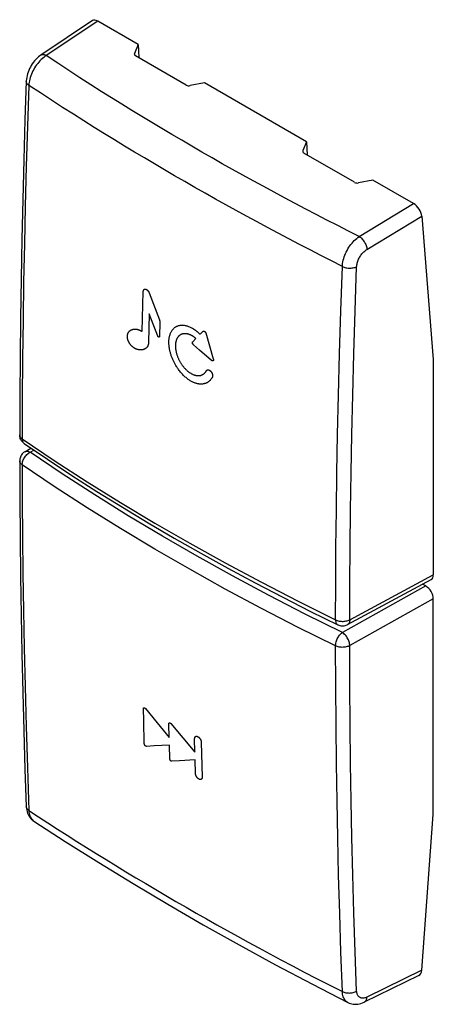
# Model space of a CAD drawing. Units: millimetres. Extents: x -9.7 to 9.7, y -22.6 to 23.7.
import ezdxf

# ---------------------------------------------------------------- set-up
doc = ezdxf.new("R2010")
doc.units = ezdxf.units.MM
doc.header["$LTSCALE"] = 16.335
doc.layers.get('0').update_dxf_attribs({"linetype": 'CONTINUOUS'})

msp = doc.modelspace()

# ---------------------------------------------------------------- linework, layer by layer
at = {"color": 7, "linetype": 'CONTINUOUS'}
for p, q in [((-6.301, 23.679), (-8.735, 22.046)), ((-4.143, 22.551), (-6.051, 23.653)), ((-4.143, 22.551), (-4.323, 22.137)), ((-4.143, 22.551), (-4.122, 21.935)), ((-8.735, 22.046), (-8.735, 22.046)), ((-1.889, 20.646), (-4.271, 22.021)), ((-1.023, 20.75), (-1.696, 20.62)), ((3.777, 17.979), (-1.023, 20.75)), ((3.777, 17.979), (3.596, 17.564)), ((3.777, 17.979), (3.798, 17.362)), ((6.031, 16.073), (3.648, 17.449)), ((6.896, 16.177), (6.224, 16.047)), ((8.805, 15.075), (6.896, 16.177)), ((9.19, 14.482), (9.736, 7.751)), ((9.736, 7.751), (9.736, -2.373)), ((-9.507, 3.787), (-9.507, 3.787)), ((-9.487, 3.404), (-9.202, 3.581)), ((5.698, -4.72), (9.629, -2.604)), ((9.383, -2.904), (9.233, -2.817)), ((9.736, -13.64), (9.736, -3.516)), ((5.242, -4.729), (5.242, -4.729)), ((9.19, -20.971), (9.736, -13.64)), ((-9.06, -13.955), (-9.06, -13.955)), ((9.053, -21.216), (6.489, -22.47)), ((5.72, -22.489), (5.72, -22.489))]:
    msp.add_line(p, q, dxfattribs=at)
at = {"color": 253, "linetype": 'CONTINUOUS'}
for p, q in [((-6.051, 23.653), (-8.475, 22.028)), ((-4.323, 22.137), (-4.323, 22.075)), ((3.596, 17.564), (3.596, 17.502)), ((6.251, 13.525), (8.805, 15.075)), ((6.613, 12.919), (9.19, 14.482)), ((6.251, 13.525), (5.742, 13.781)), ((-3.626, 10.871), (-3.151, 9.609)), ((-3.63, 9.885), (-3.663, 8.539)), ((-3.228, 8.848), (-3.63, 9.885)), ((-3.13, 9.501), (-3.147, 8.828)), ((-1.231, 8.929), (-1.087, 9.071)), ((-0.974, 8.994), (-0.623, 7.781)), ((-1.585, 8.579), (-1.433, 8.729)), ((-1.267, 8.19), (-1.551, 8.439)), ((-0.695, 7.695), (-1.267, 8.19)), ((-0.696, 7.695), (-0.697, 7.696)), ((-9.724, 4.2), (-9.724, 4.194)), ((-9.227, 3.386), (-9.063, 3.487)), ((5.805, -4.489), (9.736, -2.373)), ((9.383, -2.904), (5.458, -5.093)), ((9.736, -3.516), (5.805, -5.709)), ((-3.807, -8.667), (-3.252, -9.343)), ((-3.252, -9.343), (-2.69, -10.02)), ((-2.69, -10.02), (-2.705, -9.379)), ((-2.609, -9.371), (-2.047, -10.042)), ((-2.047, -10.042), (-1.476, -10.716)), ((-1.476, -10.716), (-1.492, -10.075)), ((-3.401, -10.426), (-3.763, -10.445)), ((-2.68, -10.387), (-3.401, -10.426)), ((-2.663, -11.027), (-2.68, -10.387)), ((-1.181, -10.25), (-1.14, -11.897)), ((-1.467, -11.082), (-2.198, -11.127)), ((-1.45, -11.722), (-1.467, -11.082)), ((-2.198, -11.127), (-2.564, -11.148)), ((9.19, -20.971), (6.613, -22.23))]:
    msp.add_line(p, q, dxfattribs=at)
at = {"color": 7, "linetype": 'CONTINUOUS'}
for points in [[(-8.735, 22.046), (-8.774, 22.019), (-8.841, 21.967), (-8.905, 21.91), (-8.966, 21.849), (-9.024, 21.784), (-9.079, 21.716), (-9.13, 21.645), (-9.178, 21.571), (-9.221, 21.495), (-9.261, 21.417), (-9.297, 21.337), (-9.329, 21.255), (-9.355, 21.173), (-9.378, 21.09), (-9.395, 21.006), (-9.407, 20.922), (-9.414, 20.838), (-9.415, 20.823)], [(-9.415, 20.823), (-9.476, 19.012), (-9.532, 17.138), (-9.581, 15.268), (-9.623, 13.402), (-9.658, 11.541), (-9.685, 9.684), (-9.705, 7.831), (-9.718, 5.983), (-9.724, 4.2)], [(-9.695, 4.03), (-9.707, 4.071), (-9.717, 4.114), (-9.722, 4.157), (-9.724, 4.2)], [(-9.636, 3.916), (-9.659, 3.952), (-9.678, 3.99), (-9.695, 4.03)], [(-9.507, 3.787), (-9.518, 3.795), (-9.551, 3.821), (-9.582, 3.851), (-9.611, 3.882), (-9.636, 3.916)], [(-9.507, 3.787), (-8.42, 3.053), (-7.263, 2.293), (-6.087, 1.543), (-4.892, 0.802), (-3.679, 0.071), (-2.449, -0.649), (-1.2, -1.36), (0.066, -2.061), (1.349, -2.75), (2.649, -3.43), (3.965, -4.099), (5.242, -4.729)], [(-9.487, 3.404), (-9.509, 3.39), (-9.543, 3.364), (-9.575, 3.335), (-9.605, 3.303), (-9.632, 3.269), (-9.655, 3.232), (-9.676, 3.194), (-9.693, 3.153), (-9.706, 3.111), (-9.716, 3.068), (-9.722, 3.023), (-9.724, 2.979)], [(-9.724, 2.979), (-9.718, 1.208), (-9.705, -0.624), (-9.685, -2.453), (-9.658, -4.276), (-9.623, -6.096), (-9.581, -7.91), (-9.532, -9.721), (-9.476, -11.527), (-9.415, -13.269)], [(5.242, -4.729), (5.254, -4.735), (5.298, -4.752), (5.345, -4.766), (5.392, -4.775), (5.44, -4.779), (5.489, -4.779), (5.538, -4.773), (5.585, -4.763), (5.632, -4.749), (5.678, -4.73), (5.698, -4.72)], [(-9.415, -13.27), (-9.414, -13.278), (-9.408, -13.36), (-9.395, -13.439), (-9.377, -13.514), (-9.353, -13.585), (-9.324, -13.652), (-9.29, -13.715), (-9.251, -13.773), (-9.208, -13.827), (-9.161, -13.875), (-9.11, -13.919), (-9.06, -13.955)], [(-9.06, -13.955), (-7.583, -14.912), (-5.997, -15.91), (-4.386, -16.896), (-2.748, -17.869), (-1.086, -18.829), (0.601, -19.775), (2.313, -20.708), (4.048, -21.628), (5.72, -22.489)], [(5.72, -22.489), (5.776, -22.515), (5.839, -22.537), (5.905, -22.554), (5.973, -22.566), (6.042, -22.571), (6.113, -22.571), (6.185, -22.564), (6.258, -22.551), (6.332, -22.532), (6.407, -22.506), (6.489, -22.47)]]:
    msp.add_lwpolyline(points, dxfattribs=at)
at = {"color": 253, "linetype": 'CONTINUOUS'}
for points in [[(-8.475, 22.028), (-8.536, 21.988), (-8.595, 21.943), (-8.654, 21.895), (-8.712, 21.842), (-8.769, 21.785), (-8.824, 21.725), (-8.876, 21.662), (-8.927, 21.596), (-8.975, 21.527), (-9.021, 21.456), (-9.063, 21.383), (-9.103, 21.309), (-9.139, 21.233), (-9.171, 21.157), (-9.2, 21.08), (-9.226, 21.004), (-9.247, 20.927), (-9.264, 20.852), (-9.277, 20.777), (-9.286, 20.704), (-9.291, 20.633)], [(-8.475, 22.028), (-8.513, 22.046), (-8.55, 22.06), (-8.586, 22.07), (-8.621, 22.074), (-8.654, 22.074), (-8.685, 22.068), (-8.713, 22.058), (-8.735, 22.046)], [(5.742, 13.781), (5.237, 14.037), (4.733, 14.295), (4.232, 14.554), (3.733, 14.815), (3.236, 15.076), (2.74, 15.34), (2.246, 15.605), (1.755, 15.871), (1.265, 16.138), (0.778, 16.407), (0.292, 16.677), (-0.191, 16.949), (-0.672, 17.222), (-1.151, 17.496), (-1.627, 17.771), (-2.101, 18.048), (-2.573, 18.325), (-3.043, 18.604), (-3.511, 18.885), (-3.981, 19.169), (-4.451, 19.456), (-4.923, 19.747), (-5.402, 20.045), (-5.889, 20.351), (-6.382, 20.664), (-6.887, 20.988), (-7.405, 21.324), (-7.934, 21.67), (-8.475, 22.028)], [(-9.291, 20.633), (-9.357, 18.706), (-9.415, 16.814), (-9.464, 14.958), (-9.505, 13.159), (-9.538, 11.396), (-9.565, 9.606), (-9.586, 7.768), (-9.6, 5.904), (-9.607, 4.014)], [(-9.291, 20.633), (-9.322, 20.655), (-9.348, 20.679), (-9.371, 20.704), (-9.389, 20.729), (-9.402, 20.756), (-9.411, 20.783), (-9.415, 20.81), (-9.415, 20.823)], [(5.457, 12.118), (4.949, 12.375), (4.442, 12.633), (3.938, 12.893), (3.436, 13.153), (2.936, 13.415), (2.438, 13.678), (1.941, 13.943), (1.447, 14.209), (0.954, 14.476), (0.464, 14.745), (-0.024, 15.015), (-0.511, 15.286), (-0.995, 15.558), (-1.477, 15.832), (-1.957, 16.107), (-2.434, 16.382), (-2.909, 16.659), (-3.382, 16.937), (-3.852, 17.217), (-4.321, 17.497), (-4.792, 17.781), (-5.263, 18.069), (-5.736, 18.359), (-6.216, 18.657), (-6.703, 18.962), (-7.197, 19.275), (-7.702, 19.597), (-8.221, 19.932), (-8.751, 20.277), (-9.291, 20.633)], [(5.457, 12.118), (5.462, 12.189), (5.471, 12.262), (5.483, 12.337), (5.5, 12.413), (5.521, 12.489), (5.545, 12.567), (5.573, 12.644), (5.605, 12.721), (5.64, 12.797), (5.678, 12.872), (5.72, 12.945), (5.764, 13.017), (5.811, 13.086), (5.86, 13.153), (5.912, 13.217), (5.965, 13.278), (6.02, 13.336), (6.076, 13.389), (6.134, 13.439), (6.192, 13.484), (6.251, 13.525)], [(6.251, 13.525), (6.287, 13.501), (6.323, 13.473), (6.358, 13.441), (6.392, 13.406), (6.425, 13.367), (6.456, 13.326), (6.486, 13.283), (6.512, 13.238), (6.537, 13.192), (6.558, 13.145), (6.576, 13.098), (6.591, 13.052), (6.602, 13.006), (6.609, 12.961), (6.613, 12.919)], [(6.13, 12.108), (6.133, 12.149), (6.138, 12.192), (6.146, 12.235), (6.156, 12.279), (6.169, 12.324), (6.184, 12.368), (6.201, 12.413), (6.22, 12.457), (6.242, 12.501), (6.265, 12.545), (6.29, 12.587), (6.317, 12.628), (6.346, 12.668), (6.376, 12.707), (6.407, 12.744), (6.44, 12.778), (6.473, 12.811), (6.508, 12.842), (6.542, 12.87), (6.577, 12.896), (6.613, 12.919)], [(5.138, -4.5), (5.144, -2.81), (5.156, -1.092), (5.174, 0.655), (5.2, 2.418), (5.232, 4.21), (5.274, 6.071), (5.324, 8.016), (5.385, 10.031), (5.457, 12.118)], [(5.457, 12.118), (5.496, 12.1), (5.538, 12.084), (5.581, 12.07), (5.627, 12.059), (5.675, 12.051), (5.723, 12.045), (5.772, 12.041), (5.821, 12.04), (5.87, 12.042), (5.918, 12.047), (5.965, 12.054), (6.01, 12.064), (6.053, 12.076), (6.093, 12.091), (6.13, 12.108)], [(5.805, -4.489), (5.81, -2.801), (5.822, -1.085), (5.841, 0.66), (5.867, 2.421), (5.9, 4.21), (5.943, 6.07), (5.996, 8.013), (6.058, 10.025), (6.13, 12.108)], [(-3.956, 9.054), (-3.925, 10.312), (-3.907, 10.942)], [(-3.907, 10.942), (-3.907, 10.948), (-3.907, 10.953), (-3.906, 10.958), (-3.905, 10.963), (-3.905, 10.968), (-3.904, 10.973), (-3.903, 10.977), (-3.901, 10.982), (-3.9, 10.987), (-3.899, 10.991), (-3.897, 10.996), (-3.895, 11), (-3.893, 11.004), (-3.891, 11.008), (-3.889, 11.012), (-3.887, 11.015), (-3.885, 11.018), (-3.883, 11.021), (-3.881, 11.024), (-3.879, 11.027), (-3.876, 11.03), (-3.874, 11.032), (-3.871, 11.034), (-3.868, 11.037), (-3.866, 11.039), (-3.863, 11.041), (-3.86, 11.043), (-3.857, 11.044), (-3.854, 11.046), (-3.851, 11.047), (-3.847, 11.048), (-3.844, 11.049), (-3.841, 11.05), (-3.837, 11.051), (-3.834, 11.052), (-3.83, 11.052), (-3.827, 11.052), (-3.823, 11.053), (-3.819, 11.053), (-3.815, 11.053), (-3.81, 11.052), (-3.806, 11.052), (-3.801, 11.051), (-3.797, 11.05), (-3.792, 11.049), (-3.788, 11.048), (-3.783, 11.047), (-3.779, 11.045), (-3.774, 11.043), (-3.769, 11.041), (-3.765, 11.039), (-3.76, 11.037), (-3.756, 11.034), (-3.751, 11.032)], [(-3.751, 11.032), (-3.748, 11.03), (-3.745, 11.028), (-3.742, 11.026), (-3.739, 11.024), (-3.736, 11.021), (-3.733, 11.019), (-3.729, 11.016), (-3.725, 11.013), (-3.722, 11.01), (-3.718, 11.006), (-3.714, 11.003), (-3.711, 10.999), (-3.707, 10.996), (-3.704, 10.992), (-3.7, 10.988), (-3.696, 10.984), (-3.693, 10.98), (-3.689, 10.976), (-3.686, 10.972), (-3.683, 10.967), (-3.679, 10.963), (-3.676, 10.959), (-3.673, 10.954), (-3.67, 10.95), (-3.667, 10.945), (-3.664, 10.941), (-3.661, 10.936), (-3.658, 10.931), (-3.655, 10.926), (-3.652, 10.922), (-3.65, 10.917), (-3.647, 10.912), (-3.644, 10.908), (-3.642, 10.903), (-3.64, 10.898), (-3.637, 10.893), (-3.635, 10.889), (-3.633, 10.884), (-3.631, 10.879), (-3.629, 10.874), (-3.627, 10.869)], [(-3.153, 9.608), (-3.151, 9.604), (-3.15, 9.6), (-3.148, 9.597), (-3.147, 9.593), (-3.146, 9.589), (-3.144, 9.585), (-3.143, 9.581), (-3.142, 9.577), (-3.141, 9.573), (-3.14, 9.57), (-3.139, 9.566), (-3.138, 9.562), (-3.137, 9.558), (-3.136, 9.554), (-3.135, 9.551), (-3.135, 9.547), (-3.134, 9.544), (-3.133, 9.54), (-3.133, 9.537), (-3.132, 9.534), (-3.132, 9.53), (-3.131, 9.527), (-3.131, 9.524), (-3.131, 9.52), (-3.131, 9.517), (-3.13, 9.514), (-3.13, 9.511), (-3.13, 9.507), (-3.13, 9.504), (-3.13, 9.501)], [(-2.704, 8.584), (-2.703, 8.623), (-2.7, 8.661), (-2.696, 8.699), (-2.691, 8.736), (-2.685, 8.772), (-2.678, 8.808), (-2.67, 8.843), (-2.66, 8.878), (-2.65, 8.912), (-2.638, 8.945), (-2.625, 8.977), (-2.612, 9.008), (-2.597, 9.038), (-2.581, 9.066), (-2.564, 9.094), (-2.546, 9.12), (-2.528, 9.146), (-2.508, 9.17), (-2.49, 9.189), (-2.472, 9.208), (-2.453, 9.225), (-2.433, 9.242), (-2.413, 9.257), (-2.392, 9.272), (-2.37, 9.285), (-2.347, 9.297), (-2.324, 9.309), (-2.301, 9.318), (-2.276, 9.327), (-2.252, 9.335), (-2.227, 9.341), (-2.201, 9.347), (-2.171, 9.352), (-2.14, 9.355), (-2.108, 9.357), (-2.076, 9.358), (-2.044, 9.357), (-2.011, 9.355), (-1.978, 9.351), (-1.944, 9.346), (-1.911, 9.339), (-1.876, 9.331), (-1.842, 9.322), (-1.808, 9.311), (-1.774, 9.299), (-1.74, 9.285), (-1.706, 9.271), (-1.672, 9.255), (-1.638, 9.238), (-1.604, 9.219)], [(-4.623, 8.642), (-4.628, 8.656), (-4.632, 8.671), (-4.636, 8.685), (-4.64, 8.7), (-4.644, 8.715), (-4.647, 8.73), (-4.65, 8.745), (-4.652, 8.76), (-4.653, 8.772), (-4.655, 8.784), (-4.656, 8.796), (-4.656, 8.808), (-4.657, 8.82), (-4.657, 8.832), (-4.657, 8.844), (-4.656, 8.856), (-4.655, 8.868), (-4.654, 8.879), (-4.652, 8.891), (-4.65, 8.902), (-4.648, 8.913), (-4.645, 8.924), (-4.643, 8.935), (-4.638, 8.948), (-4.634, 8.961), (-4.629, 8.974), (-4.623, 8.987), (-4.617, 8.998), (-4.612, 9.008), (-4.605, 9.019), (-4.599, 9.029), (-4.592, 9.039), (-4.584, 9.048), (-4.577, 9.058), (-4.568, 9.067), (-4.56, 9.075), (-4.55, 9.084), (-4.541, 9.092), (-4.531, 9.1), (-4.521, 9.107), (-4.51, 9.114), (-4.499, 9.121), (-4.487, 9.127), (-4.475, 9.133), (-4.463, 9.139), (-4.451, 9.144), (-4.438, 9.149), (-4.424, 9.153), (-4.411, 9.157), (-4.396, 9.16), (-4.382, 9.163), (-4.367, 9.166), (-4.352, 9.168), (-4.336, 9.17)], [(-4.336, 9.17), (-4.325, 9.171), (-4.315, 9.171), (-4.304, 9.171), (-4.293, 9.171), (-4.282, 9.171), (-4.269, 9.17), (-4.256, 9.169), (-4.242, 9.168), (-4.229, 9.166), (-4.215, 9.164), (-4.202, 9.162), (-4.188, 9.159), (-4.175, 9.155), (-4.161, 9.152), (-4.148, 9.148), (-4.134, 9.144), (-4.12, 9.139), (-4.107, 9.134), (-4.093, 9.129), (-4.08, 9.123), (-4.066, 9.117), (-4.055, 9.112), (-4.044, 9.106), (-4.033, 9.101), (-4.022, 9.095), (-4.011, 9.089), (-4, 9.082), (-3.989, 9.075), (-3.978, 9.069), (-3.967, 9.061), (-3.956, 9.054)], [(-3.169, 8.797), (-3.17, 8.797), (-3.171, 8.797), (-3.172, 8.797), (-3.173, 8.797), (-3.174, 8.797), (-3.175, 8.797), (-3.176, 8.797), (-3.177, 8.797), (-3.178, 8.797), (-3.179, 8.798), (-3.18, 8.798), (-3.181, 8.799), (-3.182, 8.799), (-3.184, 8.8), (-3.185, 8.8), (-3.186, 8.801), (-3.188, 8.802), (-3.189, 8.802), (-3.191, 8.803), (-3.192, 8.804), (-3.194, 8.805), (-3.195, 8.806), (-3.196, 8.807), (-3.198, 8.808), (-3.199, 8.81), (-3.201, 8.811), (-3.202, 8.812), (-3.204, 8.813), (-3.205, 8.815), (-3.206, 8.816), (-3.208, 8.817), (-3.209, 8.819), (-3.21, 8.82), (-3.211, 8.821), (-3.213, 8.823), (-3.214, 8.824), (-3.215, 8.826), (-3.216, 8.827), (-3.217, 8.829), (-3.219, 8.83), (-3.22, 8.832), (-3.221, 8.833), (-3.222, 8.835), (-3.223, 8.837), (-3.224, 8.838), (-3.224, 8.84), (-3.225, 8.841), (-3.226, 8.842), (-3.227, 8.844), (-3.227, 8.845), (-3.228, 8.847), (-3.228, 8.848)], [(-3.147, 8.828), (-3.147, 8.827), (-3.147, 8.826), (-3.148, 8.825), (-3.148, 8.824), (-3.148, 8.823), (-3.148, 8.822), (-3.148, 8.821), (-3.148, 8.82), (-3.149, 8.819), (-3.149, 8.818), (-3.149, 8.817), (-3.149, 8.816), (-3.15, 8.815), (-3.15, 8.814), (-3.15, 8.813), (-3.151, 8.812), (-3.151, 8.811), (-3.152, 8.81), (-3.153, 8.809), (-3.153, 8.808), (-3.154, 8.807), (-3.155, 8.806), (-3.155, 8.805), (-3.156, 8.804), (-3.157, 8.804), (-3.157, 8.803), (-3.158, 8.802), (-3.159, 8.801), (-3.16, 8.801), (-3.161, 8.8), (-3.161, 8.8), (-3.162, 8.799), (-3.163, 8.799), (-3.164, 8.798), (-3.165, 8.798), (-3.166, 8.798), (-3.166, 8.797), (-3.167, 8.797), (-3.168, 8.797), (-3.169, 8.797)], [(-1.614, 8.86), (-1.634, 8.871), (-1.655, 8.881), (-1.675, 8.891), (-1.694, 8.9), (-1.714, 8.908), (-1.733, 8.916), (-1.752, 8.922), (-1.77, 8.929), (-1.791, 8.935), (-1.812, 8.94), (-1.832, 8.945), (-1.851, 8.949), (-1.87, 8.952), (-1.889, 8.955), (-1.908, 8.956), (-1.928, 8.958), (-1.949, 8.958), (-1.968, 8.958), (-1.987, 8.957), (-2.006, 8.956), (-2.024, 8.953), (-2.045, 8.949), (-2.065, 8.945), (-2.085, 8.939), (-2.104, 8.933), (-2.123, 8.925), (-2.14, 8.917), (-2.158, 8.908), (-2.174, 8.898), (-2.19, 8.887), (-2.205, 8.876), (-2.219, 8.864), (-2.233, 8.851), (-2.246, 8.838), (-2.259, 8.824), (-2.271, 8.809), (-2.282, 8.794), (-2.293, 8.778), (-2.303, 8.762), (-2.313, 8.745), (-2.323, 8.728), (-2.332, 8.71), (-2.34, 8.691), (-2.348, 8.672), (-2.355, 8.653), (-2.362, 8.633), (-2.368, 8.612), (-2.374, 8.591), (-2.379, 8.57), (-2.383, 8.548), (-2.387, 8.525), (-2.391, 8.503), (-2.393, 8.479), (-2.396, 8.456), (-2.397, 8.432), (-2.398, 8.407)], [(-1.433, 8.729), (-1.443, 8.737), (-1.452, 8.745), (-1.462, 8.753), (-1.471, 8.76), (-1.48, 8.768), (-1.489, 8.775), (-1.499, 8.782), (-1.508, 8.789), (-1.517, 8.796), (-1.526, 8.802), (-1.535, 8.809), (-1.544, 8.815), (-1.553, 8.821), (-1.562, 8.827), (-1.57, 8.833), (-1.579, 8.839), (-1.588, 8.844), (-1.597, 8.85), (-1.605, 8.855), (-1.614, 8.86)], [(-1.604, 9.219), (-1.588, 9.21), (-1.572, 9.201), (-1.557, 9.191), (-1.541, 9.181), (-1.525, 9.171), (-1.51, 9.161), (-1.494, 9.15), (-1.478, 9.139), (-1.463, 9.128), (-1.447, 9.116), (-1.431, 9.104), (-1.415, 9.092), (-1.4, 9.08), (-1.384, 9.067), (-1.369, 9.055), (-1.353, 9.042), (-1.338, 9.028), (-1.322, 9.015), (-1.307, 9.001), (-1.292, 8.987), (-1.276, 8.973), (-1.261, 8.958), (-1.246, 8.944), (-1.231, 8.929)], [(-1.087, 9.071), (-1.086, 9.072), (-1.085, 9.073), (-1.084, 9.074), (-1.083, 9.074), (-1.082, 9.075), (-1.081, 9.076), (-1.08, 9.076), (-1.079, 9.077), (-1.077, 9.078), (-1.076, 9.078), (-1.075, 9.079), (-1.073, 9.079), (-1.072, 9.08), (-1.07, 9.08), (-1.069, 9.08), (-1.067, 9.08), (-1.065, 9.081), (-1.064, 9.081), (-1.062, 9.081), (-1.06, 9.081), (-1.059, 9.081), (-1.057, 9.08), (-1.055, 9.08), (-1.054, 9.08), (-1.052, 9.08), (-1.05, 9.079), (-1.049, 9.079), (-1.047, 9.079), (-1.045, 9.078), (-1.043, 9.078), (-1.042, 9.077), (-1.04, 9.076), (-1.038, 9.076), (-1.036, 9.075), (-1.035, 9.074), (-1.033, 9.073), (-1.032, 9.072), (-1.03, 9.072), (-1.029, 9.071), (-1.028, 9.07), (-1.026, 9.069), (-1.025, 9.068)], [(-1.025, 9.068), (-1.023, 9.067), (-1.022, 9.066), (-1.02, 9.065), (-1.019, 9.063), (-1.017, 9.062), (-1.016, 9.061), (-1.014, 9.06), (-1.013, 9.058), (-1.011, 9.056), (-1.009, 9.055), (-1.008, 9.053), (-1.006, 9.051), (-1.004, 9.049), (-1.003, 9.047), (-1.001, 9.045), (-0.999, 9.043), (-0.998, 9.041), (-0.996, 9.039), (-0.995, 9.037), (-0.993, 9.035), (-0.992, 9.033), (-0.991, 9.031), (-0.99, 9.029), (-0.988, 9.027), (-0.987, 9.025), (-0.986, 9.023), (-0.985, 9.021), (-0.984, 9.019), (-0.983, 9.016), (-0.982, 9.014), (-0.981, 9.012), (-0.98, 9.01), (-0.979, 9.008), (-0.978, 9.006), (-0.977, 9.004), (-0.976, 9.002), (-0.976, 9), (-0.975, 8.998), (-0.974, 8.996), (-0.974, 8.994)], [(-4.327, 8.279), (-4.337, 8.285), (-4.347, 8.292), (-4.356, 8.298), (-4.366, 8.305), (-4.375, 8.312), (-4.385, 8.319), (-4.395, 8.326), (-4.404, 8.334), (-4.414, 8.341), (-4.423, 8.35), (-4.433, 8.358), (-4.442, 8.367), (-4.45, 8.374), (-4.458, 8.382), (-4.466, 8.39), (-4.473, 8.398), (-4.481, 8.406), (-4.489, 8.415), (-4.496, 8.424), (-4.504, 8.433), (-4.511, 8.442), (-4.518, 8.451), (-4.525, 8.461), (-4.532, 8.47), (-4.539, 8.48), (-4.546, 8.49), (-4.553, 8.5), (-4.559, 8.511), (-4.565, 8.521), (-4.572, 8.532), (-4.578, 8.542), (-4.583, 8.553), (-4.589, 8.564), (-4.594, 8.573), (-4.598, 8.583), (-4.603, 8.593), (-4.607, 8.602), (-4.611, 8.612), (-4.615, 8.622), (-4.619, 8.632), (-4.623, 8.642)], [(-3.665, 8.529), (-3.666, 8.521), (-3.666, 8.514), (-3.666, 8.506), (-3.667, 8.498), (-3.668, 8.491), (-3.669, 8.483), (-3.67, 8.476), (-3.671, 8.468), (-3.672, 8.461), (-3.674, 8.453), (-3.675, 8.446), (-3.677, 8.439), (-3.679, 8.431), (-3.681, 8.424), (-3.683, 8.417), (-3.685, 8.41), (-3.688, 8.403), (-3.691, 8.396), (-3.693, 8.389), (-3.696, 8.382), (-3.699, 8.376), (-3.702, 8.37), (-3.705, 8.364), (-3.708, 8.359), (-3.711, 8.353), (-3.715, 8.348), (-3.718, 8.343), (-3.722, 8.337), (-3.726, 8.332)], [(-1.665, 6.725), (-1.698, 6.745), (-1.732, 6.766), (-1.765, 6.788), (-1.798, 6.811), (-1.831, 6.836), (-1.865, 6.862), (-1.899, 6.89), (-1.932, 6.919), (-1.966, 6.95), (-1.999, 6.981), (-2.032, 7.014), (-2.065, 7.048), (-2.097, 7.082), (-2.128, 7.118), (-2.159, 7.154), (-2.19, 7.192), (-2.22, 7.23), (-2.249, 7.269), (-2.271, 7.299), (-2.292, 7.329), (-2.313, 7.36), (-2.334, 7.391), (-2.353, 7.422), (-2.373, 7.454), (-2.392, 7.486), (-2.41, 7.518), (-2.428, 7.551), (-2.445, 7.583), (-2.462, 7.616), (-2.478, 7.648), (-2.494, 7.681), (-2.509, 7.715), (-2.524, 7.749), (-2.538, 7.783), (-2.552, 7.817), (-2.565, 7.852), (-2.578, 7.888), (-2.591, 7.923), (-2.602, 7.958), (-2.614, 7.994), (-2.624, 8.03), (-2.634, 8.066), (-2.644, 8.102), (-2.653, 8.138), (-2.661, 8.175), (-2.668, 8.211), (-2.675, 8.246), (-2.681, 8.281), (-2.687, 8.316), (-2.691, 8.349), (-2.695, 8.382), (-2.698, 8.413), (-2.701, 8.443), (-2.702, 8.473), (-2.704, 8.511), (-2.705, 8.548), (-2.704, 8.584)], [(-2.398, 8.407), (-2.398, 8.383), (-2.398, 8.359), (-2.397, 8.334), (-2.396, 8.31), (-2.394, 8.284), (-2.391, 8.259), (-2.388, 8.233), (-2.384, 8.206), (-2.38, 8.179), (-2.375, 8.152), (-2.369, 8.125), (-2.363, 8.097), (-2.356, 8.069), (-2.349, 8.041), (-2.341, 8.012), (-2.333, 7.984), (-2.324, 7.956), (-2.314, 7.928), (-2.304, 7.9), (-2.294, 7.872), (-2.283, 7.844), (-2.271, 7.816), (-2.259, 7.788), (-2.246, 7.76), (-2.233, 7.733), (-2.219, 7.705), (-2.205, 7.678), (-2.19, 7.651), (-2.175, 7.624), (-2.159, 7.598), (-2.143, 7.572), (-2.127, 7.546), (-2.11, 7.521), (-2.092, 7.497), (-2.075, 7.472), (-2.057, 7.448), (-2.039, 7.425), (-2.02, 7.402), (-2.001, 7.379), (-1.982, 7.357), (-1.963, 7.335), (-1.943, 7.314), (-1.923, 7.293), (-1.903, 7.273), (-1.882, 7.254), (-1.862, 7.235), (-1.842, 7.217), (-1.821, 7.199), (-1.801, 7.182), (-1.78, 7.166), (-1.76, 7.151), (-1.739, 7.136), (-1.719, 7.122), (-1.698, 7.109), (-1.678, 7.096), (-1.657, 7.084)], [(-1.595, 8.513), (-1.596, 8.515), (-1.596, 8.517), (-1.596, 8.519), (-1.597, 8.52), (-1.597, 8.522), (-1.597, 8.524), (-1.597, 8.526), (-1.598, 8.528), (-1.598, 8.53), (-1.598, 8.532), (-1.598, 8.534), (-1.598, 8.536), (-1.598, 8.538), (-1.598, 8.54), (-1.598, 8.543), (-1.598, 8.545), (-1.598, 8.547), (-1.598, 8.549), (-1.597, 8.551), (-1.597, 8.553), (-1.597, 8.554), (-1.596, 8.556), (-1.596, 8.558), (-1.595, 8.56), (-1.595, 8.562), (-1.594, 8.563), (-1.594, 8.565), (-1.593, 8.566), (-1.593, 8.568), (-1.592, 8.569), (-1.592, 8.57), (-1.591, 8.572), (-1.59, 8.573), (-1.59, 8.574), (-1.589, 8.575), (-1.588, 8.576), (-1.588, 8.577), (-1.587, 8.578), (-1.586, 8.579), (-1.585, 8.579)], [(-1.551, 8.439), (-1.552, 8.44), (-1.554, 8.441), (-1.555, 8.443), (-1.556, 8.444), (-1.558, 8.445), (-1.559, 8.447), (-1.56, 8.448), (-1.562, 8.45), (-1.563, 8.451), (-1.565, 8.453), (-1.566, 8.455), (-1.568, 8.457), (-1.569, 8.459), (-1.571, 8.461), (-1.572, 8.463), (-1.573, 8.465), (-1.575, 8.467), (-1.576, 8.469), (-1.577, 8.471), (-1.579, 8.473), (-1.58, 8.476), (-1.581, 8.478), (-1.582, 8.48), (-1.584, 8.482), (-1.585, 8.485), (-1.586, 8.487), (-1.587, 8.489), (-1.588, 8.491), (-1.588, 8.493), (-1.589, 8.495), (-1.59, 8.497), (-1.591, 8.499), (-1.591, 8.5), (-1.592, 8.502), (-1.593, 8.504), (-1.593, 8.506), (-1.594, 8.508), (-1.594, 8.509), (-1.595, 8.511), (-1.595, 8.513)], [(-3.986, 8.194), (-3.998, 8.193), (-4.01, 8.193), (-4.022, 8.193), (-4.034, 8.193), (-4.046, 8.193), (-4.058, 8.193), (-4.07, 8.194), (-4.081, 8.195), (-4.093, 8.197), (-4.105, 8.198), (-4.117, 8.2), (-4.128, 8.202), (-4.14, 8.205), (-4.152, 8.207), (-4.163, 8.21), (-4.175, 8.213), (-4.186, 8.217), (-4.198, 8.22), (-4.209, 8.224), (-4.22, 8.228), (-4.231, 8.232), (-4.242, 8.237), (-4.253, 8.241), (-4.264, 8.246), (-4.275, 8.251), (-4.285, 8.256), (-4.296, 8.262), (-4.306, 8.267), (-4.317, 8.273), (-4.327, 8.279)], [(-3.726, 8.332), (-3.731, 8.325), (-3.737, 8.317), (-3.743, 8.31), (-3.749, 8.303), (-3.755, 8.297), (-3.762, 8.29), (-3.769, 8.284), (-3.776, 8.278), (-3.783, 8.272), (-3.79, 8.266), (-3.798, 8.26), (-3.806, 8.255), (-3.814, 8.249), (-3.823, 8.244), (-3.831, 8.239), (-3.84, 8.235), (-3.849, 8.23), (-3.859, 8.226), (-3.868, 8.222), (-3.878, 8.218), (-3.888, 8.215), (-3.898, 8.211), (-3.908, 8.208), (-3.919, 8.206), (-3.929, 8.203), (-3.94, 8.201), (-3.951, 8.199), (-3.963, 8.197), (-3.974, 8.196), (-3.986, 8.194)], [(-0.68, 7.684), (-0.681, 7.685), (-0.682, 7.685), (-0.682, 7.686), (-0.683, 7.686), (-0.684, 7.686), (-0.685, 7.687), (-0.685, 7.687), (-0.686, 7.688), (-0.687, 7.688), (-0.687, 7.689), (-0.688, 7.689), (-0.689, 7.69), (-0.689, 7.69), (-0.69, 7.691), (-0.691, 7.691), (-0.691, 7.692), (-0.692, 7.692), (-0.693, 7.693), (-0.693, 7.693), (-0.694, 7.694), (-0.695, 7.694), (-0.695, 7.695)], [(-0.608, 7.723), (-0.609, 7.72), (-0.609, 7.718), (-0.609, 7.716), (-0.609, 7.714), (-0.609, 7.711), (-0.61, 7.709), (-0.61, 7.707), (-0.611, 7.705), (-0.611, 7.703), (-0.612, 7.701), (-0.613, 7.699), (-0.613, 7.698), (-0.614, 7.696), (-0.615, 7.694), (-0.616, 7.692), (-0.617, 7.69), (-0.618, 7.689), (-0.619, 7.687), (-0.62, 7.686), (-0.621, 7.685), (-0.622, 7.684), (-0.624, 7.683), (-0.625, 7.682), (-0.626, 7.681), (-0.627, 7.68), (-0.629, 7.679), (-0.63, 7.678), (-0.632, 7.678), (-0.633, 7.677), (-0.635, 7.677), (-0.636, 7.676), (-0.638, 7.676), (-0.639, 7.676), (-0.641, 7.675), (-0.643, 7.675), (-0.645, 7.675), (-0.646, 7.675), (-0.648, 7.675), (-0.65, 7.675), (-0.652, 7.676), (-0.655, 7.676), (-0.657, 7.676), (-0.659, 7.677), (-0.662, 7.677), (-0.664, 7.678), (-0.666, 7.679), (-0.668, 7.679), (-0.67, 7.68), (-0.673, 7.681), (-0.675, 7.682), (-0.677, 7.683), (-0.679, 7.684)], [(-0.623, 7.781), (-0.622, 7.779), (-0.621, 7.778), (-0.62, 7.776), (-0.62, 7.774), (-0.619, 7.773), (-0.618, 7.771), (-0.618, 7.77), (-0.617, 7.768), (-0.616, 7.766), (-0.616, 7.765), (-0.615, 7.763), (-0.615, 7.761), (-0.614, 7.759), (-0.614, 7.757), (-0.613, 7.755), (-0.612, 7.753), (-0.612, 7.751), (-0.611, 7.749), (-0.611, 7.747), (-0.611, 7.746), (-0.61, 7.744), (-0.61, 7.742), (-0.61, 7.74), (-0.609, 7.738), (-0.609, 7.736), (-0.609, 7.734), (-0.609, 7.732), (-0.609, 7.73), (-0.608, 7.729), (-0.608, 7.727), (-0.608, 7.726), (-0.608, 7.724), (-0.608, 7.723)], [(-1.657, 7.084), (-1.637, 7.073), (-1.617, 7.063), (-1.598, 7.053), (-1.577, 7.044), (-1.557, 7.035), (-1.537, 7.027), (-1.517, 7.02), (-1.496, 7.013), (-1.476, 7.007), (-1.455, 7.002), (-1.435, 6.997), (-1.415, 6.993), (-1.394, 6.99), (-1.374, 6.987), (-1.354, 6.985), (-1.334, 6.984), (-1.315, 6.984), (-1.295, 6.985), (-1.276, 6.986), (-1.258, 6.988), (-1.239, 6.991), (-1.221, 6.994), (-1.203, 6.999), (-1.186, 7.004), (-1.169, 7.01), (-1.152, 7.017), (-1.136, 7.024), (-1.12, 7.032), (-1.104, 7.041), (-1.089, 7.051), (-1.074, 7.061), (-1.06, 7.072), (-1.046, 7.083), (-1.033, 7.096), (-1.02, 7.108), (-1.007, 7.122), (-0.996, 7.136), (-0.984, 7.15), (-0.974, 7.165), (-0.963, 7.181), (-0.954, 7.197), (-0.942, 7.218)], [(-0.942, 7.218), (-0.94, 7.221), (-0.938, 7.225), (-0.935, 7.228), (-0.933, 7.231), (-0.93, 7.234), (-0.927, 7.237), (-0.924, 7.24), (-0.921, 7.242), (-0.918, 7.245), (-0.915, 7.247), (-0.911, 7.249), (-0.908, 7.251), (-0.904, 7.253), (-0.9, 7.255), (-0.897, 7.256), (-0.894, 7.257), (-0.89, 7.258), (-0.887, 7.259), (-0.883, 7.259), (-0.88, 7.26), (-0.876, 7.26), (-0.872, 7.26), (-0.868, 7.261), (-0.865, 7.261), (-0.861, 7.26), (-0.857, 7.26), (-0.853, 7.26), (-0.849, 7.259), (-0.845, 7.258), (-0.84, 7.257), (-0.836, 7.256), (-0.832, 7.255), (-0.828, 7.253), (-0.824, 7.252), (-0.82, 7.25), (-0.816, 7.248), (-0.811, 7.246), (-0.807, 7.244), (-0.802, 7.242), (-0.797, 7.239), (-0.792, 7.236), (-0.787, 7.233), (-0.782, 7.229), (-0.777, 7.226), (-0.772, 7.222), (-0.768, 7.219), (-0.763, 7.215), (-0.758, 7.211), (-0.754, 7.207), (-0.749, 7.203), (-0.745, 7.198), (-0.74, 7.194), (-0.736, 7.189)], [(-0.736, 7.189), (-0.732, 7.185), (-0.728, 7.18), (-0.724, 7.175), (-0.72, 7.17), (-0.716, 7.165), (-0.712, 7.16), (-0.708, 7.154), (-0.704, 7.149), (-0.701, 7.143), (-0.697, 7.138), (-0.694, 7.132), (-0.69, 7.126), (-0.687, 7.12), (-0.684, 7.114), (-0.681, 7.108), (-0.678, 7.103), (-0.676, 7.097), (-0.673, 7.092), (-0.671, 7.087), (-0.669, 7.082), (-0.667, 7.076), (-0.665, 7.07), (-0.662, 7.064), (-0.66, 7.057), (-0.658, 7.051), (-0.657, 7.044), (-0.655, 7.038), (-0.654, 7.031), (-0.652, 7.025), (-0.651, 7.019), (-0.65, 7.012), (-0.65, 7.007), (-0.649, 7.002), (-0.649, 6.997), (-0.648, 6.992), (-0.648, 6.987), (-0.648, 6.982), (-0.648, 6.976), (-0.648, 6.971), (-0.649, 6.965), (-0.649, 6.96), (-0.65, 6.954), (-0.65, 6.949), (-0.651, 6.944), (-0.652, 6.939), (-0.654, 6.934), (-0.655, 6.93), (-0.656, 6.925), (-0.658, 6.921), (-0.66, 6.917), (-0.661, 6.913), (-0.663, 6.909)], [(-0.663, 6.909), (-0.675, 6.887), (-0.688, 6.866), (-0.701, 6.847), (-0.714, 6.828), (-0.727, 6.81), (-0.741, 6.793), (-0.755, 6.777), (-0.769, 6.761), (-0.786, 6.745), (-0.802, 6.729), (-0.819, 6.714), (-0.837, 6.701), (-0.854, 6.688), (-0.872, 6.676), (-0.89, 6.665), (-0.911, 6.653), (-0.932, 6.642), (-0.954, 6.632), (-0.976, 6.623), (-0.999, 6.615), (-1.022, 6.608), (-1.045, 6.602), (-1.069, 6.597), (-1.093, 6.593), (-1.117, 6.59), (-1.142, 6.587), (-1.168, 6.586), (-1.193, 6.586), (-1.22, 6.586), (-1.246, 6.588), (-1.273, 6.59), (-1.3, 6.594), (-1.328, 6.599), (-1.355, 6.604), (-1.383, 6.611), (-1.411, 6.618), (-1.439, 6.626), (-1.468, 6.635), (-1.496, 6.646), (-1.524, 6.657), (-1.552, 6.669), (-1.58, 6.681), (-1.609, 6.695), (-1.637, 6.71), (-1.665, 6.725)], [(-9.724, 4.194), (-9.721, 4.166), (-9.713, 4.139), (-9.7, 4.112), (-9.683, 4.085), (-9.662, 4.06), (-9.636, 4.036), (-9.607, 4.014)], [(-9.607, 4.014), (-9.605, 3.972), (-9.598, 3.933), (-9.588, 3.897), (-9.574, 3.865), (-9.556, 3.835), (-9.534, 3.81), (-9.51, 3.789)], [(-9.607, 4.014), (-8.094, 2.998), (-6.549, 1.999), (-4.973, 1.018), (-3.365, 0.054), (-1.726, -0.892), (-0.056, -1.821), (1.645, -2.732), (3.377, -3.625), (5.138, -4.5)], [(-9.607, 2.793), (-9.605, 2.837), (-9.598, 2.882), (-9.588, 2.927), (-9.574, 2.974), (-9.556, 3.02), (-9.534, 3.067), (-9.509, 3.112), (-9.482, 3.156), (-9.451, 3.198), (-9.417, 3.237), (-9.382, 3.274), (-9.345, 3.308), (-9.306, 3.338), (-9.266, 3.364), (-9.227, 3.386)], [(-9.487, 3.404), (-9.47, 3.414), (-9.44, 3.425), (-9.409, 3.431), (-9.375, 3.431), (-9.339, 3.427), (-9.303, 3.418), (-9.265, 3.404), (-9.227, 3.386)], [(5.458, -5.093), (3.702, -4.224), (1.978, -3.337), (0.284, -2.431), (-1.379, -1.507), (-3.011, -0.565), (-4.613, 0.396), (-6.182, 1.375), (-7.72, 2.371), (-9.227, 3.386)], [(-9.607, 2.793), (-9.636, 2.815), (-9.662, 2.839), (-9.683, 2.864), (-9.7, 2.89), (-9.713, 2.918), (-9.721, 2.945), (-9.724, 2.973), (-9.724, 2.979)], [(-9.607, 2.793), (-9.601, 1.109), (-9.59, -0.595), (-9.571, -2.321), (-9.546, -4.054), (-9.514, -5.809), (-9.473, -7.623), (-9.423, -9.51), (-9.362, -11.455), (-9.291, -13.458)], [(5.138, -5.721), (3.377, -4.849), (1.645, -3.958), (-0.056, -3.048), (-1.726, -2.12), (-3.365, -1.174), (-4.973, -0.209), (-6.549, 0.773), (-8.094, 1.774), (-9.607, 2.793)], [(5.138, -4.5), (5.177, -4.517), (5.219, -4.531), (5.262, -4.544), (5.308, -4.554), (5.355, -4.561), (5.403, -4.566), (5.451, -4.568), (5.5, -4.567), (5.548, -4.563), (5.595, -4.557), (5.641, -4.548), (5.686, -4.537), (5.728, -4.523), (5.768, -4.507), (5.805, -4.489)], [(5.138, -4.5), (5.141, -4.542), (5.146, -4.58), (5.154, -4.615), (5.166, -4.646), (5.181, -4.674), (5.199, -4.697), (5.22, -4.716), (5.242, -4.729)], [(5.805, -4.489), (5.803, -4.53), (5.797, -4.569), (5.787, -4.604), (5.774, -4.637), (5.758, -4.665), (5.738, -4.689), (5.715, -4.709), (5.698, -4.72)], [(5.138, -5.721), (5.141, -5.677), (5.146, -5.631), (5.154, -5.585), (5.166, -5.537), (5.181, -5.489), (5.199, -5.44), (5.22, -5.393), (5.244, -5.346), (5.27, -5.301), (5.297, -5.259), (5.327, -5.219), (5.359, -5.182), (5.391, -5.148), (5.424, -5.118), (5.458, -5.093)], [(5.805, -5.709), (5.803, -5.666), (5.797, -5.621), (5.787, -5.574), (5.774, -5.527), (5.758, -5.479), (5.738, -5.431), (5.715, -5.384), (5.689, -5.338), (5.661, -5.294), (5.63, -5.253), (5.598, -5.214), (5.564, -5.178), (5.529, -5.146), (5.494, -5.117), (5.458, -5.093)], [(5.805, -5.709), (5.768, -5.727), (5.728, -5.743), (5.686, -5.757), (5.641, -5.769), (5.595, -5.778), (5.548, -5.784), (5.5, -5.788), (5.451, -5.789), (5.403, -5.787), (5.355, -5.782), (5.308, -5.775), (5.262, -5.765), (5.219, -5.753), (5.177, -5.738), (5.138, -5.721)], [(5.457, -21.974), (5.391, -20.123), (5.332, -18.298), (5.283, -16.5), (5.241, -14.748), (5.208, -13.024), (5.18, -11.265), (5.159, -9.451), (5.145, -7.604), (5.138, -5.721)], [(5.952, -16.478), (5.909, -14.728), (5.875, -13.005), (5.847, -11.248), (5.826, -9.436), (5.812, -7.589), (5.805, -5.709)], [(-3.901, -8.676), (-3.901, -8.674), (-3.901, -8.672), (-3.901, -8.67), (-3.901, -8.669), (-3.901, -8.667), (-3.901, -8.666), (-3.901, -8.664), (-3.9, -8.662), (-3.9, -8.661), (-3.9, -8.659), (-3.899, -8.657), (-3.899, -8.655), (-3.898, -8.654), (-3.898, -8.652), (-3.897, -8.651), (-3.896, -8.649), (-3.895, -8.648), (-3.895, -8.646), (-3.894, -8.645), (-3.893, -8.644), (-3.892, -8.642), (-3.891, -8.641), (-3.891, -8.64), (-3.89, -8.639), (-3.889, -8.638), (-3.888, -8.637), (-3.887, -8.637), (-3.886, -8.636), (-3.885, -8.635), (-3.884, -8.634), (-3.883, -8.634), (-3.881, -8.633), (-3.88, -8.633), (-3.879, -8.632), (-3.878, -8.632), (-3.877, -8.631), (-3.876, -8.631), (-3.875, -8.631), (-3.873, -8.631), (-3.872, -8.63), (-3.871, -8.63)], [(-3.86, -10.323), (-3.889, -9.225), (-3.901, -8.676)], [(-3.871, -8.63), (-3.87, -8.63), (-3.868, -8.63), (-3.867, -8.63), (-3.866, -8.63), (-3.865, -8.63), (-3.863, -8.631), (-3.862, -8.631), (-3.86, -8.631), (-3.859, -8.631), (-3.857, -8.632), (-3.855, -8.632), (-3.853, -8.633), (-3.852, -8.634), (-3.85, -8.634), (-3.848, -8.635), (-3.846, -8.636), (-3.844, -8.637), (-3.842, -8.638), (-3.841, -8.639), (-3.839, -8.64), (-3.837, -8.641), (-3.836, -8.642), (-3.834, -8.643), (-3.832, -8.644), (-3.831, -8.645), (-3.829, -8.646), (-3.828, -8.647), (-3.826, -8.649), (-3.824, -8.65), (-3.823, -8.651), (-3.821, -8.653), (-3.82, -8.654), (-3.818, -8.656), (-3.817, -8.657), (-3.815, -8.658), (-3.814, -8.66), (-3.812, -8.661), (-3.811, -8.663), (-3.81, -8.664), (-3.808, -8.666), (-3.807, -8.667)], [(-2.705, -9.379), (-2.705, -9.378), (-2.705, -9.376), (-2.705, -9.374), (-2.705, -9.373), (-2.705, -9.371), (-2.704, -9.37), (-2.704, -9.368), (-2.704, -9.367), (-2.704, -9.365), (-2.703, -9.364), (-2.703, -9.362), (-2.703, -9.361), (-2.702, -9.359), (-2.702, -9.358), (-2.701, -9.357), (-2.701, -9.355), (-2.7, -9.354), (-2.699, -9.353), (-2.699, -9.351), (-2.698, -9.35), (-2.697, -9.349), (-2.696, -9.348), (-2.696, -9.347), (-2.695, -9.346), (-2.694, -9.345), (-2.693, -9.344), (-2.692, -9.343), (-2.691, -9.342), (-2.69, -9.341), (-2.689, -9.34), (-2.688, -9.339), (-2.687, -9.338), (-2.686, -9.338), (-2.685, -9.337), (-2.683, -9.336), (-2.682, -9.336), (-2.681, -9.336), (-2.68, -9.335), (-2.679, -9.335), (-2.678, -9.335), (-2.677, -9.334), (-2.675, -9.334), (-2.674, -9.334)], [(-2.674, -9.334), (-2.673, -9.334), (-2.671, -9.334), (-2.67, -9.334), (-2.669, -9.334), (-2.667, -9.334), (-2.666, -9.334), (-2.665, -9.334), (-2.663, -9.335), (-2.661, -9.335), (-2.66, -9.335), (-2.658, -9.336), (-2.656, -9.336), (-2.654, -9.337), (-2.653, -9.338), (-2.651, -9.339), (-2.649, -9.339), (-2.647, -9.34), (-2.645, -9.341), (-2.643, -9.342), (-2.642, -9.343), (-2.64, -9.344), (-2.638, -9.345), (-2.637, -9.346), (-2.635, -9.347), (-2.633, -9.348), (-2.632, -9.349), (-2.63, -9.351), (-2.628, -9.352), (-2.627, -9.353), (-2.625, -9.355), (-2.623, -9.356), (-2.622, -9.357), (-2.62, -9.359), (-2.619, -9.36), (-2.617, -9.362), (-2.616, -9.363), (-2.615, -9.364), (-2.613, -9.366), (-2.612, -9.367), (-2.611, -9.369), (-2.609, -9.371)], [(-1.492, -10.075), (-1.492, -10.069), (-1.491, -10.064), (-1.491, -10.059), (-1.491, -10.055), (-1.49, -10.05), (-1.49, -10.045), (-1.489, -10.04), (-1.488, -10.036), (-1.487, -10.031), (-1.485, -10.027), (-1.484, -10.023), (-1.483, -10.019), (-1.481, -10.014), (-1.479, -10.01), (-1.477, -10.007), (-1.475, -10.004), (-1.473, -10.001), (-1.471, -9.998), (-1.469, -9.995), (-1.467, -9.992), (-1.465, -9.99), (-1.463, -9.987), (-1.46, -9.985), (-1.458, -9.983), (-1.455, -9.981), (-1.452, -9.979), (-1.449, -9.977), (-1.446, -9.976), (-1.443, -9.974), (-1.44, -9.973), (-1.437, -9.972), (-1.434, -9.971), (-1.431, -9.97), (-1.427, -9.969), (-1.424, -9.968), (-1.42, -9.968), (-1.417, -9.968), (-1.413, -9.967), (-1.41, -9.967), (-1.405, -9.967), (-1.401, -9.968), (-1.396, -9.968), (-1.391, -9.969), (-1.387, -9.97), (-1.382, -9.971), (-1.378, -9.972), (-1.373, -9.973), (-1.368, -9.975), (-1.364, -9.977), (-1.359, -9.979), (-1.355, -9.981), (-1.35, -9.983), (-1.345, -9.985), (-1.34, -9.988)], [(-1.34, -9.988), (-1.336, -9.991), (-1.331, -9.993), (-1.326, -9.996), (-1.322, -10), (-1.317, -10.003), (-1.313, -10.006), (-1.308, -10.01), (-1.303, -10.014), (-1.299, -10.018), (-1.294, -10.022), (-1.289, -10.026), (-1.285, -10.031), (-1.28, -10.035), (-1.276, -10.04), (-1.271, -10.045), (-1.267, -10.049), (-1.264, -10.053), (-1.26, -10.058), (-1.257, -10.062), (-1.253, -10.067), (-1.25, -10.071), (-1.246, -10.076), (-1.243, -10.08), (-1.239, -10.085), (-1.236, -10.09), (-1.233, -10.095), (-1.23, -10.1), (-1.227, -10.105), (-1.224, -10.11), (-1.221, -10.115), (-1.218, -10.12), (-1.216, -10.126), (-1.213, -10.131), (-1.211, -10.136), (-1.208, -10.141), (-1.206, -10.146), (-1.204, -10.152), (-1.202, -10.157), (-1.2, -10.162), (-1.197, -10.168), (-1.195, -10.175), (-1.193, -10.181), (-1.192, -10.187), (-1.19, -10.193), (-1.188, -10.199), (-1.187, -10.205), (-1.186, -10.211), (-1.185, -10.217), (-1.184, -10.222), (-1.183, -10.228), (-1.182, -10.233), (-1.182, -10.239), (-1.181, -10.244), (-1.181, -10.25)], [(-3.826, -10.407), (-3.828, -10.405), (-3.829, -10.403), (-3.83, -10.402), (-3.831, -10.4), (-3.833, -10.398), (-3.834, -10.397), (-3.835, -10.395), (-3.836, -10.393), (-3.837, -10.391), (-3.838, -10.389), (-3.84, -10.387), (-3.841, -10.385), (-3.842, -10.383), (-3.843, -10.381), (-3.844, -10.379), (-3.845, -10.377), (-3.846, -10.375), (-3.847, -10.373), (-3.848, -10.371), (-3.849, -10.369), (-3.849, -10.367), (-3.85, -10.365), (-3.851, -10.363), (-3.852, -10.361), (-3.853, -10.358), (-3.854, -10.356), (-3.854, -10.354), (-3.855, -10.352), (-3.856, -10.35), (-3.856, -10.348), (-3.857, -10.346), (-3.857, -10.343), (-3.858, -10.341), (-3.858, -10.339), (-3.859, -10.337), (-3.859, -10.335), (-3.859, -10.334), (-3.859, -10.332), (-3.86, -10.33), (-3.86, -10.328), (-3.86, -10.326), (-3.86, -10.325), (-3.86, -10.323)], [(-3.793, -10.436), (-3.795, -10.435), (-3.796, -10.435), (-3.797, -10.434), (-3.799, -10.433), (-3.8, -10.432), (-3.801, -10.431), (-3.803, -10.43), (-3.804, -10.429), (-3.805, -10.428), (-3.806, -10.427), (-3.808, -10.426), (-3.809, -10.425), (-3.81, -10.424), (-3.811, -10.423), (-3.812, -10.422), (-3.814, -10.421), (-3.815, -10.42), (-3.816, -10.419), (-3.817, -10.418), (-3.818, -10.416), (-3.819, -10.415), (-3.82, -10.414), (-3.821, -10.413), (-3.822, -10.412), (-3.823, -10.411), (-3.824, -10.409), (-3.825, -10.408), (-3.826, -10.407)], [(-3.763, -10.445), (-3.764, -10.445), (-3.765, -10.445), (-3.766, -10.445), (-3.767, -10.445), (-3.768, -10.445), (-3.769, -10.445), (-3.77, -10.445), (-3.771, -10.445), (-3.773, -10.444), (-3.774, -10.444), (-3.775, -10.444), (-3.776, -10.444), (-3.777, -10.443), (-3.778, -10.443), (-3.779, -10.443), (-3.78, -10.442), (-3.781, -10.442), (-3.782, -10.442), (-3.783, -10.441), (-3.785, -10.441), (-3.786, -10.44), (-3.787, -10.44), (-3.788, -10.439), (-3.789, -10.439), (-3.79, -10.438), (-3.791, -10.438), (-3.792, -10.437), (-3.793, -10.436)], [(-2.629, -11.11), (-2.631, -11.109), (-2.632, -11.107), (-2.633, -11.105), (-2.634, -11.104), (-2.636, -11.102), (-2.637, -11.1), (-2.638, -11.098), (-2.639, -11.096), (-2.641, -11.094), (-2.642, -11.092), (-2.643, -11.09), (-2.644, -11.087), (-2.646, -11.085), (-2.647, -11.083), (-2.648, -11.08), (-2.649, -11.078), (-2.65, -11.075), (-2.651, -11.073), (-2.652, -11.071), (-2.653, -11.068), (-2.654, -11.066), (-2.655, -11.064), (-2.656, -11.062), (-2.657, -11.06), (-2.657, -11.058), (-2.658, -11.056), (-2.659, -11.054), (-2.659, -11.051), (-2.66, -11.049), (-2.66, -11.047), (-2.661, -11.045), (-2.661, -11.043), (-2.662, -11.041), (-2.662, -11.039), (-2.662, -11.037), (-2.663, -11.036), (-2.663, -11.034), (-2.663, -11.032), (-2.663, -11.03), (-2.663, -11.028), (-2.663, -11.027)], [(-2.596, -11.14), (-2.597, -11.139), (-2.598, -11.138), (-2.6, -11.137), (-2.601, -11.136), (-2.602, -11.135), (-2.604, -11.134), (-2.605, -11.133), (-2.606, -11.133), (-2.608, -11.132), (-2.609, -11.13), (-2.61, -11.129), (-2.611, -11.128), (-2.613, -11.127), (-2.614, -11.126), (-2.615, -11.125), (-2.616, -11.124), (-2.617, -11.123), (-2.618, -11.122), (-2.619, -11.121), (-2.621, -11.12), (-2.622, -11.119), (-2.623, -11.118), (-2.624, -11.117), (-2.625, -11.115), (-2.626, -11.114), (-2.627, -11.113), (-2.628, -11.112), (-2.629, -11.11)], [(-2.564, -11.148), (-2.566, -11.148), (-2.567, -11.148), (-2.568, -11.148), (-2.569, -11.148), (-2.57, -11.148), (-2.571, -11.148), (-2.572, -11.148), (-2.573, -11.148), (-2.575, -11.148), (-2.576, -11.147), (-2.577, -11.147), (-2.578, -11.147), (-2.579, -11.146), (-2.58, -11.146), (-2.581, -11.146), (-2.582, -11.146), (-2.584, -11.145), (-2.585, -11.145), (-2.586, -11.144), (-2.587, -11.144), (-2.588, -11.144), (-2.589, -11.143), (-2.59, -11.143), (-2.591, -11.142), (-2.592, -11.141), (-2.593, -11.141), (-2.594, -11.14), (-2.596, -11.14)], [(-1.29, -11.984), (-1.295, -11.981), (-1.3, -11.978), (-1.304, -11.975), (-1.309, -11.972), (-1.313, -11.969), (-1.318, -11.965), (-1.323, -11.962), (-1.327, -11.958), (-1.332, -11.954), (-1.337, -11.95), (-1.341, -11.946), (-1.346, -11.941), (-1.35, -11.936), (-1.355, -11.932), (-1.359, -11.927), (-1.363, -11.923), (-1.367, -11.918), (-1.371, -11.914), (-1.374, -11.91), (-1.378, -11.905), (-1.381, -11.901), (-1.385, -11.896), (-1.388, -11.891), (-1.391, -11.886), (-1.395, -11.882), (-1.398, -11.877), (-1.401, -11.872), (-1.404, -11.867), (-1.407, -11.861), (-1.41, -11.856), (-1.413, -11.851), (-1.415, -11.846), (-1.418, -11.841), (-1.42, -11.836), (-1.423, -11.83), (-1.425, -11.825), (-1.427, -11.82), (-1.429, -11.815), (-1.431, -11.809), (-1.434, -11.803), (-1.436, -11.797), (-1.438, -11.791), (-1.44, -11.785), (-1.441, -11.779), (-1.443, -11.773), (-1.444, -11.767), (-1.445, -11.761), (-1.447, -11.755), (-1.447, -11.749), (-1.448, -11.744), (-1.449, -11.738), (-1.449, -11.733), (-1.45, -11.727), (-1.45, -11.722)], [(-1.14, -11.897), (-1.14, -11.902), (-1.14, -11.907), (-1.14, -11.912), (-1.141, -11.917), (-1.141, -11.922), (-1.142, -11.927), (-1.143, -11.931), (-1.143, -11.936), (-1.145, -11.94), (-1.146, -11.945), (-1.147, -11.949), (-1.149, -11.953), (-1.15, -11.957), (-1.152, -11.961), (-1.154, -11.965), (-1.156, -11.968), (-1.158, -11.971), (-1.16, -11.974), (-1.162, -11.977), (-1.164, -11.979), (-1.166, -11.982), (-1.169, -11.984), (-1.171, -11.987), (-1.174, -11.989), (-1.176, -11.991), (-1.179, -11.993), (-1.182, -11.995), (-1.185, -11.996), (-1.188, -11.998), (-1.191, -11.999), (-1.194, -12), (-1.197, -12.001), (-1.2, -12.002), (-1.204, -12.003), (-1.207, -12.003), (-1.211, -12.004), (-1.214, -12.004), (-1.218, -12.004), (-1.221, -12.004), (-1.226, -12.004), (-1.23, -12.004), (-1.235, -12.003), (-1.239, -12.003), (-1.244, -12.002), (-1.249, -12.001), (-1.253, -12), (-1.258, -11.998), (-1.262, -11.997), (-1.267, -11.995), (-1.272, -11.993), (-1.276, -11.991), (-1.281, -11.989), (-1.286, -11.987), (-1.29, -11.984)], [(-9.291, -13.458), (-9.322, -13.436), (-9.348, -13.411), (-9.371, -13.385), (-9.389, -13.358), (-9.402, -13.33), (-9.411, -13.301), (-9.415, -13.27)], [(-9.291, -13.458), (-8.845, -13.751), (-8.396, -14.043), (-7.945, -14.334), (-7.493, -14.623), (-7.038, -14.911), (-6.582, -15.198), (-6.123, -15.484), (-5.661, -15.769), (-5.198, -16.053), (-4.732, -16.336), (-4.264, -16.618), (-3.794, -16.898), (-3.322, -17.178), (-2.848, -17.456), (-2.372, -17.733), (-1.895, -18.009), (-1.415, -18.283), (-0.934, -18.556), (-0.45, -18.828), (0.035, -19.099), (0.527, -19.371), (1.024, -19.643), (1.527, -19.917), (2.042, -20.194), (2.57, -20.476), (3.109, -20.762), (3.667, -21.054), (4.246, -21.354), (4.842, -21.661), (5.457, -21.974)], [(-9.291, -13.458), (-9.286, -13.524), (-9.277, -13.587), (-9.264, -13.647), (-9.247, -13.703), (-9.226, -13.756), (-9.2, -13.804), (-9.171, -13.848), (-9.139, -13.888), (-9.103, -13.923), (-9.06, -13.955)], [(6.13, -21.949), (6.063, -20.098), (6.003, -18.275), (5.952, -16.478)], [(5.457, -21.974), (5.496, -21.991), (5.538, -22.006), (5.581, -22.019), (5.627, -22.028), (5.675, -22.035), (5.723, -22.039), (5.772, -22.04), (5.821, -22.038), (5.87, -22.033), (5.918, -22.026), (5.965, -22.015), (6.01, -22.002), (6.053, -21.987), (6.093, -21.969), (6.13, -21.949)], [(5.72, -22.489), (5.678, -22.465), (5.64, -22.435), (5.605, -22.401), (5.573, -22.362), (5.545, -22.318), (5.521, -22.27), (5.5, -22.218), (5.483, -22.162), (5.471, -22.102), (5.462, -22.04), (5.457, -21.974)], [(6.613, -22.23), (6.577, -22.246), (6.542, -22.26), (6.508, -22.269), (6.473, -22.276), (6.44, -22.28), (6.407, -22.281), (6.376, -22.279), (6.346, -22.273), (6.317, -22.264), (6.29, -22.253), (6.265, -22.238), (6.242, -22.22), (6.22, -22.2), (6.201, -22.176), (6.184, -22.15), (6.169, -22.122), (6.156, -22.091), (6.146, -22.058), (6.138, -22.024), (6.133, -21.987), (6.13, -21.949)], [(6.489, -22.47), (6.512, -22.456), (6.537, -22.436), (6.558, -22.411), (6.576, -22.382), (6.591, -22.349), (6.602, -22.313), (6.609, -22.273), (6.613, -22.23)]]:
    msp.add_lwpolyline(points, dxfattribs=at)
at = {"color": 7, "linetype": 'CONTINUOUS'}
for centre, major_axis, ratio, start_param, end_param in [((-6.021, 23.264), (-0.281, 0.414), 0.525301, -0.825715, -0.002752), ((-4.13, 22.111), (0.2, 0.01), 0.606764, 2.850721, 3.897918), ((-1.748, 20.736), (0.2, 0.01), 0.606764, -2.385267, -1.338069), ((3.79, 17.539), (0.2, 0.01), 0.606764, 2.850721, 3.897918), ((6.172, 16.163), (0.2, 0.01), 0.606764, -2.385267, -1.338069), ((8.836, 14.686), (-0.281, 0.414), 0.524346, -2.394101, -0.824674), ((9.383, -2.169), (-0.25, 0.433), 0.5772, -3.159044, -2.356662), ((9.383, -3.312), (-0.25, 0.433), 0.577463, -2.356433, -0.785866), ((8.836, -20.766), (-0.215, 0.451), 0.62601, -3.134976, -2.310058)]:
    msp.add_ellipse(centre, major_axis=major_axis, ratio=ratio, start_param=start_param, end_param=end_param, dxfattribs=at)

doc.saveas('drawing.dxf')
